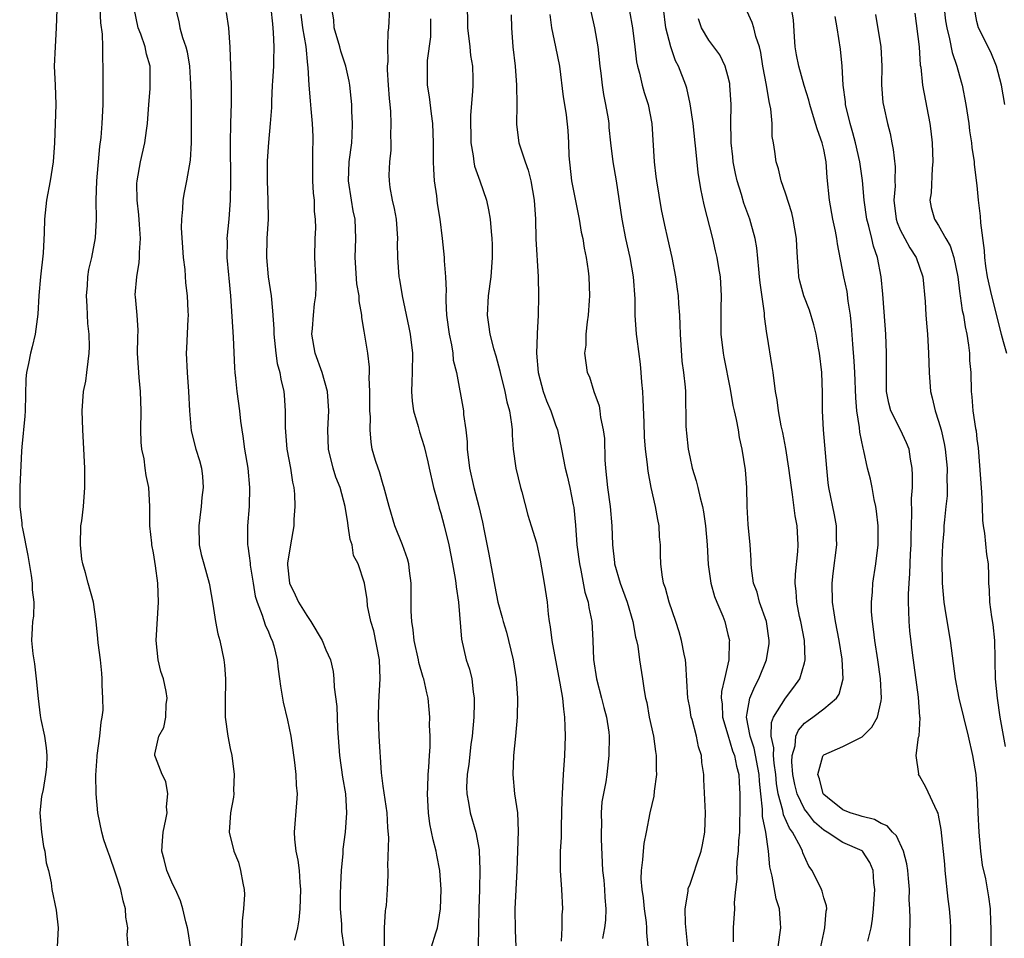
# Model space of a CAD drawing. Units: inches. Extents: x 2610000 to 2613000, y 1506000 to 1509000.
# Drawn here: x 2610899 to 2611002, y 1506252 to 1506348 of the extents above; entities that cross this region are included whole.
import ezdxf

# ---------------------------------------------------------------- set-up
doc = ezdxf.new("R2010")
doc.units = ezdxf.units.IN
doc.header["$MEASUREMENT"] = 0
doc.layers.add('LD26101506_2ft', color=235, linetype='Continuous')

msp = doc.modelspace()

# ---------------------------------------------------------------- linework, layer by layer
at = {"layer": 'LD26101506_2ft'}
for points, elevation in [([(2610902.9, 1506348.9), (2610902.84, 1506347), (2610902.71, 1506345), (2610902.64, 1506343), (2610902.74, 1506341), (2610902.8, 1506339), (2610902.65, 1506335), (2610902.52, 1506333), (2610902.2, 1506331), (2610901.82, 1506329), (2610901.62, 1506327), (2610901.58, 1506325.58), (2610901.46, 1506323.46), (2610901.2, 1506321), (2610901.03, 1506319.03), (2610900.91, 1506317.09), (2610900.65, 1506315), (2610900.33, 1506313.67), (2610900.15, 1506313), (2610899.94, 1506311.94), (2610899.72, 1506311), (2610899.65, 1506310.35), (2610899.58, 1506307), (2610899.55, 1506306.45), (2610899.23, 1506303.23), (2610899.22, 1506302.78), (2610899.05, 1506299.05), (2610899.02, 1506297), (2610899.25, 1506295.25), (2610899.26, 1506295), (2610899.31, 1506294.69), (2610899.88, 1506291.88), (2610900.22, 1506289.78), (2610900.32, 1506289), (2610900.31, 1506288.31), (2610900.49, 1506287), (2610900.46, 1506285.54), (2610900.36, 1506285), (2610900.31, 1506284.31), (2610900.25, 1506283), (2610900.38, 1506281.62), (2610900.49, 1506281), (2610900.57, 1506280.57), (2610900.76, 1506279), (2610900.94, 1506276.94), (2610901.17, 1506275.17), (2610901.24, 1506274.76), (2610901.61, 1506273), (2610901.8, 1506271.8), (2610901.86, 1506271), (2610901.82, 1506269.82), (2610901.73, 1506269), (2610901.46, 1506267.46), (2610901.29, 1506266.71), (2610901.13, 1506265), (2610901.29, 1506263), (2610901.51, 1506261.51), (2610901.66, 1506261), (2610901.78, 1506259.78), (2610902.03, 1506259), (2610902.31, 1506257.69), (2610902.38, 1506257), (2610902.83, 1506254.83), (2610903.04, 1506253), (2610902.95, 1506251)], 7890), ([(2610910.35, 1506251), (2610910.26, 1506252.26), (2610910.33, 1506253), (2610910.11, 1506254.11), (2610910.07, 1506255), (2610909.82, 1506255.82), (2610909.57, 1506257), (2610909, 1506258.82), (2610908.44, 1506260.44), (2610908.22, 1506261), (2610907.81, 1506262.19), (2610907.6, 1506263), (2610907.19, 1506265), (2610907.01, 1506267.01), (2610906.96, 1506268.96), (2610907.12, 1506270.88), (2610907.12, 1506271), (2610907.41, 1506273), (2610907.52, 1506274.48), (2610907.65, 1506275), (2610907.73, 1506275.73), (2610907.71, 1506277), (2610907.65, 1506278.35), (2610907.64, 1506279), (2610907.6, 1506279.6), (2610907.46, 1506281), (2610907.23, 1506282.77), (2610907.2, 1506283.2), (2610907.02, 1506285), (2610906.73, 1506287), (2610906.17, 1506289), (2610905.91, 1506290.09), (2610905.62, 1506291), (2610905.51, 1506291.51), (2610905.37, 1506293), (2610905.41, 1506295), (2610905.5, 1506295.5), (2610905.67, 1506297), (2610905.84, 1506299), (2610905.82, 1506299.82), (2610905.82, 1506301), (2610905.7, 1506303.7), (2610905.61, 1506305), (2610905.54, 1506307), (2610905.7, 1506309), (2610905.92, 1506310.08), (2610906.05, 1506311), (2610906.16, 1506312.16), (2610906.29, 1506313), (2610906.32, 1506313.68), (2610906.27, 1506315), (2610906.13, 1506316.13), (2610906.07, 1506317.93), (2610905.99, 1506319), (2610906.1, 1506320.1), (2610906.15, 1506321), (2610906.26, 1506321.74), (2610906.55, 1506323), (2610906.94, 1506325.06), (2610907.04, 1506326.96), (2610907.02, 1506329), (2610907.07, 1506331), (2610907.39, 1506334.61), (2610907.53, 1506335.53), (2610907.65, 1506337), (2610907.73, 1506339), (2610907.73, 1506343), (2610907.69, 1506343.69), (2610907.72, 1506345), (2610907.68, 1506346.32), (2610907.5, 1506347.5), (2610907.42, 1506349)], 7892), ([(2610916.85, 1506251), (2610916.63, 1506252.63), (2610916.55, 1506253), (2610916.37, 1506253.63), (2610916.07, 1506255), (2610915.81, 1506255.81), (2610915.28, 1506257), (2610915, 1506257.54), (2610914.38, 1506259), (2610914.12, 1506260.12), (2610913.88, 1506261), (2610913.93, 1506262.07), (2610914.02, 1506263), (2610914.3, 1506264.3), (2610914.41, 1506265), (2610914.36, 1506265.64), (2610914.48, 1506267), (2610914.28, 1506268.28), (2610913.89, 1506269), (2610913.19, 1506270.81), (2610913.14, 1506271), (2610913.15, 1506271.15), (2610913.57, 1506273), (2610914.09, 1506273.91), (2610914.28, 1506275), (2610914.32, 1506276.32), (2610914.44, 1506277), (2610914.32, 1506277.68), (2610914.03, 1506279), (2610913.78, 1506279.78), (2610913.48, 1506281), (2610913.26, 1506283), (2610913.51, 1506287), (2610913.44, 1506289), (2610913.21, 1506290.79), (2610913, 1506292.17), (2610912.83, 1506293), (2610912.82, 1506293.18), (2610912.63, 1506295), (2610912.6, 1506296.6), (2610912.63, 1506297), (2610912.5, 1506299), (2610912.24, 1506300.24), (2610912.12, 1506301), (2610912.01, 1506301.99), (2610911.79, 1506303), (2610911.71, 1506303.71), (2610911.69, 1506305), (2610911.71, 1506307), (2610911.65, 1506309), (2610911.51, 1506310.49), (2610911.45, 1506311), (2610911.34, 1506313), (2610911.36, 1506314.64), (2610911.41, 1506315.41), (2610911.3, 1506317), (2610911.11, 1506318.89), (2610911.1, 1506319.1), (2610911.24, 1506321), (2610911.51, 1506322.49), (2610911.54, 1506323), (2610911.53, 1506323.53), (2610911.63, 1506325), (2610911.54, 1506326.46), (2610911.46, 1506327.46), (2610911.3, 1506329), (2610911.27, 1506330.73), (2610911.29, 1506331), (2610911.63, 1506333), (2610912.11, 1506335), (2610912.26, 1506336.26), (2610912.38, 1506337), (2610912.5, 1506339), (2610912.64, 1506340.64), (2610912.65, 1506341), (2610912.65, 1506343), (2610912.26, 1506344.26), (2610912.13, 1506345), (2610911.68, 1506346.32), (2610911.41, 1506347), (2610910.98, 1506349)], 7894), ([(2610915.29, 1506349), (2610915.64, 1506347.64), (2610915.75, 1506347), (2610916.02, 1506345.98), (2610916.38, 1506345), (2610916.5, 1506344.5), (2610916.75, 1506343), (2610916.88, 1506341.12), (2610916.92, 1506339), (2610916.94, 1506337.06), (2610916.93, 1506335), (2610916.83, 1506333.17), (2610916.45, 1506331), (2610916.19, 1506329.81), (2610916.07, 1506329), (2610916.04, 1506328.04), (2610915.91, 1506327), (2610915.89, 1506326.11), (2610916.11, 1506323), (2610916.26, 1506321.74), (2610916.35, 1506320.35), (2610916.52, 1506319), (2610916.6, 1506317.4), (2610916.61, 1506317), (2610916.58, 1506316.58), (2610916.46, 1506313.54), (2610916.41, 1506313), (2610916.51, 1506311), (2610916.67, 1506309), (2610916.75, 1506307), (2610916.92, 1506304.92), (2610917.42, 1506303), (2610917.8, 1506301.8), (2610918, 1506301), (2610918.12, 1506300.12), (2610918.2, 1506299), (2610918.06, 1506297.94), (2610917.99, 1506297), (2610917.85, 1506295.85), (2610917.72, 1506295), (2610917.77, 1506293), (2610917.99, 1506291.99), (2610918.24, 1506291), (2610918.81, 1506289), (2610918.83, 1506288.83), (2610919.21, 1506286.79), (2610919.47, 1506285), (2610919.72, 1506283.72), (2610919.92, 1506283), (2610920.35, 1506281), (2610920.42, 1506280.42), (2610920.52, 1506279), (2610920.48, 1506276.48), (2610920.5, 1506275), (2610920.75, 1506273), (2610921, 1506271.74), (2610921.17, 1506271), (2610921.44, 1506269), (2610921.37, 1506267.37), (2610921.38, 1506267), (2610921.36, 1506266.64), (2610921.04, 1506265), (2610920.89, 1506263), (2610921.38, 1506261), (2610921.87, 1506259.87), (2610922.1, 1506259), (2610922.32, 1506257.68), (2610922.47, 1506257), (2610922.49, 1506256.49), (2610922.41, 1506255), (2610922.26, 1506253.74), (2610922.23, 1506252.23), (2610922.07, 1506249.93)], 7896), ([(2610920.59, 1506348.59), (2610920.84, 1506347), (2610920.98, 1506344.98), (2610921.11, 1506341), (2610921.11, 1506339.11), (2610921.04, 1506337), (2610921, 1506335), (2610921.03, 1506330.97), (2610920.99, 1506329.01), (2610920.85, 1506327), (2610920.67, 1506325), (2610920.68, 1506324.68), (2610920.66, 1506323), (2610920.82, 1506321.18), (2610920.86, 1506320.86), (2610921.04, 1506319), (2610921.33, 1506314.67), (2610921.47, 1506311.47), (2610921.51, 1506311), (2610921.58, 1506310.42), (2610921.71, 1506309), (2610921.98, 1506307), (2610922.1, 1506305.9), (2610922.22, 1506305), (2610922.34, 1506304.34), (2610922.52, 1506303), (2610922.84, 1506301), (2610923.03, 1506299), (2610923, 1506297), (2610922.82, 1506295), (2610922.82, 1506293), (2610922.86, 1506292.86), (2610923, 1506291.85), (2610923.1, 1506291.1), (2610923.11, 1506290.89), (2610923.4, 1506289), (2610923.63, 1506287.63), (2610923.81, 1506287), (2610924.36, 1506285.64), (2610924.66, 1506284.66), (2610925, 1506283.9), (2610925.26, 1506283.26), (2610925.4, 1506283), (2610925.56, 1506282.44), (2610925.91, 1506281), (2610926.01, 1506280.01), (2610926.16, 1506279), (2610926.25, 1506278.25), (2610926.46, 1506277), (2610926.55, 1506276.55), (2610927, 1506274.68), (2610927.35, 1506273), (2610927.56, 1506271.56), (2610927.72, 1506270.28), (2610927.85, 1506269), (2610927.89, 1506267.89), (2610927.99, 1506267), (2610927.94, 1506266.06), (2610927.69, 1506263), (2610927.74, 1506262.26), (2610927.88, 1506261), (2610928.08, 1506260.08), (2610928.21, 1506259), (2610928.28, 1506257.72), (2610928.36, 1506257), (2610928.28, 1506255), (2610928.17, 1506253.83), (2610928.03, 1506253), (2610927.72, 1506251.72)], 7898), ([(2610925.26, 1506349), (2610925.41, 1506347.41), (2610925.51, 1506346.49), (2610925.58, 1506345), (2610925.53, 1506343.53), (2610925.54, 1506343), (2610925.42, 1506341.42), (2610925.4, 1506341), (2610925.31, 1506339.31), (2610925.31, 1506338.69), (2610925.2, 1506337), (2610925.02, 1506335.02), (2610924.88, 1506333.12), (2610924.86, 1506331), (2610924.95, 1506329), (2610924.97, 1506327), (2610924.85, 1506325), (2610924.8, 1506323), (2610924.99, 1506320.99), (2610925.29, 1506319), (2610925.44, 1506317.44), (2610925.55, 1506315.55), (2610925.56, 1506315), (2610925.65, 1506314.35), (2610925.78, 1506313), (2610925.93, 1506311.93), (2610926.19, 1506311), (2610926.3, 1506310.3), (2610926.6, 1506309), (2610926.64, 1506308.64), (2610926.75, 1506307), (2610926.75, 1506305.25), (2610926.94, 1506303), (2610927.31, 1506301), (2610927.53, 1506299.53), (2610927.64, 1506299), (2610927.71, 1506298.29), (2610927.76, 1506297), (2610927.66, 1506295.66), (2610927.64, 1506295), (2610927.29, 1506293), (2610927, 1506291.07), (2610927, 1506290.92), (2610927.22, 1506289), (2610927.79, 1506287.79), (2610928.13, 1506287), (2610929, 1506285.61), (2610929.44, 1506285), (2610930.62, 1506283), (2610931, 1506282.04), (2610931.47, 1506281), (2610931.76, 1506279.76), (2610931.85, 1506279), (2610931.87, 1506278.13), (2610932.13, 1506276.13), (2610932.2, 1506273.8), (2610932.42, 1506271), (2610932.75, 1506268.75), (2610933.05, 1506267), (2610933.16, 1506265), (2610933.02, 1506263), (2610932.78, 1506261.22), (2610932.77, 1506260.77), (2610932.6, 1506259), (2610932.52, 1506257.48), (2610932.5, 1506256.5), (2610932.51, 1506255), (2610932.63, 1506253.37), (2610932.63, 1506252.63), (2610932.87, 1506251)], 7900), ([(2610937.12, 1506251.12), (2610937.14, 1506253), (2610937.22, 1506254.78), (2610937.27, 1506255), (2610937.32, 1506255.32), (2610937.45, 1506257), (2610937.51, 1506258.49), (2610937.52, 1506259), (2610937.47, 1506259.47), (2610937.59, 1506262.41), (2610937.47, 1506263.47), (2610937.41, 1506265), (2610937, 1506267.78), (2610936.82, 1506269.18), (2610936.58, 1506273), (2610936.49, 1506275), (2610936.55, 1506276.55), (2610936.69, 1506279), (2610936.59, 1506281), (2610936, 1506284), (2610935.71, 1506285), (2610935.36, 1506286.64), (2610935.3, 1506287.3), (2610935.02, 1506289), (2610934.37, 1506291), (2610933.89, 1506291.89), (2610933.75, 1506293), (2610933.54, 1506293.54), (2610933.34, 1506295), (2610933.28, 1506295.28), (2610933.03, 1506297), (2610932.48, 1506299), (2610932.05, 1506300.05), (2610931.77, 1506301), (2610931.28, 1506303), (2610931.22, 1506305), (2610931.32, 1506307), (2610931.18, 1506309), (2610930.6, 1506311), (2610929.87, 1506313), (2610929.53, 1506315), (2610929.6, 1506315.6), (2610929.72, 1506317), (2610929.83, 1506318.17), (2610929.97, 1506319), (2610929.98, 1506319.98), (2610929.95, 1506321), (2610929.84, 1506323), (2610929.88, 1506325), (2610929.94, 1506326.06), (2610929.93, 1506327), (2610929.82, 1506327.82), (2610929.8, 1506329), (2610929.71, 1506329.71), (2610929.65, 1506331), (2610929.64, 1506333), (2610929.65, 1506334.35), (2610929.69, 1506335), (2610929.66, 1506335.66), (2610929.62, 1506337), (2610929.48, 1506338.52), (2610929.38, 1506339.38), (2610929.25, 1506341), (2610929.16, 1506342.84), (2610929.11, 1506343.11), (2610928.94, 1506345.06), (2610928.6, 1506347), (2610928.42, 1506348.42)], 7902), ([(2610942.05, 1506251), (2610942.48, 1506252.48), (2610942.66, 1506253), (2610942.97, 1506255), (2610943.04, 1506257), (2610942.89, 1506259), (2610942.58, 1506260.58), (2610942.51, 1506261), (2610942.2, 1506262.2), (2610941.87, 1506263.87), (2610941.73, 1506265), (2610941.62, 1506267), (2610941.66, 1506267.66), (2610941.69, 1506269), (2610941.77, 1506269.77), (2610941.81, 1506271), (2610941.89, 1506271.89), (2610941.88, 1506273), (2610941.82, 1506274.18), (2610941.85, 1506275), (2610941.8, 1506275.8), (2610941.68, 1506277), (2610941.53, 1506277.53), (2610941.22, 1506279), (2610941.16, 1506279.16), (2610940.71, 1506280.71), (2610940.67, 1506281), (2610940.24, 1506283), (2610940.12, 1506284.12), (2610939.97, 1506285), (2610939.92, 1506286.08), (2610939.9, 1506287), (2610939.9, 1506289), (2610939.73, 1506290.27), (2610939.65, 1506291), (2610939.53, 1506291.53), (2610939, 1506293), (2610938.19, 1506295), (2610937.61, 1506297), (2610937.07, 1506299.07), (2610937, 1506299.27), (2610936.62, 1506300.62), (2610936.45, 1506301), (2610936.19, 1506301.81), (2610935.85, 1506303), (2610935.72, 1506303.72), (2610935.63, 1506305), (2610935.65, 1506306.35), (2610935.59, 1506307), (2610935.59, 1506309), (2610935.54, 1506310.46), (2610935.57, 1506311), (2610935.56, 1506311.56), (2610935.38, 1506313), (2610935, 1506315.32), (2610934.75, 1506316.75), (2610934.75, 1506317), (2610934.48, 1506318.48), (2610934.49, 1506319), (2610934.25, 1506320.25), (2610934.06, 1506323), (2610934.12, 1506325), (2610934.05, 1506327), (2610933.87, 1506327.87), (2610933.67, 1506329), (2610933.36, 1506331), (2610933.44, 1506333), (2610933.71, 1506335), (2610933.76, 1506335.76), (2610933.8, 1506337), (2610933.72, 1506338.28), (2610933.7, 1506339), (2610933.65, 1506339.65), (2610933.5, 1506341), (2610933.43, 1506341.43), (2610933.07, 1506343), (2610932.55, 1506344.55), (2610932.45, 1506345), (2610931.87, 1506347), (2610931.82, 1506347.82), (2610931.63, 1506349)], 7904), ([(2610937.66, 1506349), (2610937.55, 1506347), (2610937.46, 1506346.54), (2610937.43, 1506345), (2610937.46, 1506343.46), (2610937.4, 1506343), (2610937.4, 1506342.6), (2610937.5, 1506341), (2610937.6, 1506339.6), (2610937.68, 1506339), (2610937.75, 1506338.24), (2610937.8, 1506337), (2610937.76, 1506335.76), (2610937.78, 1506335), (2610937.77, 1506334.23), (2610937.65, 1506333), (2610937.59, 1506331.59), (2610937.6, 1506331), (2610937.69, 1506330.31), (2610937.92, 1506329), (2610938.14, 1506328.14), (2610938.33, 1506327), (2610938.48, 1506325), (2610938.46, 1506324.47), (2610938.48, 1506323), (2610938.63, 1506321), (2610938.7, 1506320.7), (2610938.98, 1506319), (2610939.68, 1506315.68), (2610939.8, 1506315), (2610940.04, 1506313), (2610940.02, 1506311), (2610939.99, 1506310.01), (2610939.93, 1506309), (2610940.01, 1506308.01), (2610940.15, 1506307), (2610940.65, 1506305.35), (2610940.79, 1506304.79), (2610941.28, 1506303.28), (2610941.66, 1506301.66), (2610941.79, 1506301), (2610942.24, 1506299), (2610942.72, 1506297.28), (2610942.83, 1506296.83), (2610943, 1506296.29), (2610943.35, 1506295), (2610943.83, 1506293), (2610944.24, 1506291), (2610944.51, 1506289.49), (2610944.58, 1506289), (2610944.61, 1506288.61), (2610944.85, 1506287), (2610945.16, 1506283.16), (2610945.67, 1506281), (2610946.01, 1506280.01), (2610946.24, 1506279), (2610946.37, 1506277.63), (2610946.48, 1506277), (2610946.49, 1506276.49), (2610946.44, 1506275), (2610946.27, 1506273), (2610946.16, 1506272.16), (2610945.92, 1506270.08), (2610945.76, 1506269), (2610945.7, 1506267.7), (2610945.71, 1506267), (2610945.91, 1506266.09), (2610946.09, 1506265), (2610946.67, 1506263), (2610947, 1506261.15), (2610947.02, 1506261), (2610947.1, 1506259.1), (2610947.05, 1506257), (2610946.99, 1506255), (2610946.96, 1506253.04), (2610946.9, 1506251)], 7906), ([(2610945.77, 1506349), (2610945.81, 1506347.81), (2610945.81, 1506347), (2610946.04, 1506345), (2610946.12, 1506344.12), (2610946.3, 1506343), (2610946.34, 1506341.66), (2610946.34, 1506341), (2610946.33, 1506340.33), (2610946.12, 1506337.88), (2610946.14, 1506335), (2610946.39, 1506333.61), (2610946.44, 1506333), (2610946.53, 1506332.53), (2610947.08, 1506331), (2610947.78, 1506329), (2610948, 1506328), (2610948.16, 1506327), (2610948.26, 1506325.74), (2610948.34, 1506325), (2610948.36, 1506324.36), (2610948.38, 1506323), (2610948.23, 1506321), (2610947.95, 1506319), (2610947.84, 1506317), (2610948, 1506316), (2610948.13, 1506315), (2610948.5, 1506313.5), (2610948.74, 1506312.74), (2610949.17, 1506311.17), (2610949.19, 1506311), (2610949.7, 1506309), (2610949.92, 1506307.92), (2610950.18, 1506307), (2610950.4, 1506305.6), (2610950.45, 1506305), (2610950.46, 1506304.46), (2610950.57, 1506303), (2610950.85, 1506301), (2610951.33, 1506299), (2610951.48, 1506298.52), (2610952.09, 1506296.09), (2610952.46, 1506295), (2610953, 1506293.2), (2610953.39, 1506291.39), (2610953.81, 1506289), (2610954.11, 1506287), (2610954.23, 1506285.77), (2610954.33, 1506285), (2610954.42, 1506284.42), (2610954.59, 1506283), (2610954.97, 1506280.97), (2610955.45, 1506278.55), (2610955.72, 1506277), (2610955.82, 1506275.82), (2610955.94, 1506275), (2610955.97, 1506274.03), (2610955.98, 1506273), (2610955.91, 1506271), (2610955.79, 1506269), (2610955.73, 1506267.73), (2610955.67, 1506267), (2610955.64, 1506266.36), (2610955.62, 1506265), (2610955.57, 1506263.57), (2610955.58, 1506262.42), (2610955.49, 1506261), (2610955.47, 1506259.47), (2610955.48, 1506259), (2610955.62, 1506257), (2610955.73, 1506255), (2610955.66, 1506254.34), (2610955.66, 1506253), (2610955.59, 1506251.59)], 7910), ([(2610950.36, 1506348.35), (2610950.38, 1506347), (2610950.54, 1506345), (2610950.76, 1506343), (2610950.93, 1506341), (2610950.96, 1506339), (2610950.91, 1506336.91), (2610951.16, 1506335), (2610951.23, 1506334.77), (2610951.83, 1506333), (2610952.14, 1506332.14), (2610952.42, 1506331), (2610952.75, 1506329), (2610952.88, 1506327), (2610952.94, 1506324.94), (2610953.18, 1506321), (2610953.21, 1506319), (2610953.16, 1506317), (2610953.08, 1506315.08), (2610953.06, 1506314.94), (2610953, 1506313), (2610953.16, 1506311), (2610953.71, 1506309), (2610954.04, 1506308.04), (2610954.5, 1506307), (2610955, 1506305.52), (2610955.19, 1506305), (2610955.62, 1506303), (2610956.01, 1506301), (2610956.22, 1506300.22), (2610956.49, 1506299), (2610956.82, 1506297.18), (2610956.89, 1506296.89), (2610957.07, 1506295.07), (2610957.23, 1506293), (2610957.48, 1506291), (2610957.63, 1506290.37), (2610958.06, 1506288.06), (2610958.41, 1506287), (2610958.47, 1506286.47), (2610958.77, 1506285), (2610958.88, 1506283), (2610958.96, 1506281.04), (2610959.27, 1506279), (2610959.8, 1506277), (2610960.02, 1506276.02), (2610960.32, 1506275), (2610960.55, 1506273.45), (2610960.59, 1506273), (2610960.56, 1506271), (2610960.34, 1506269), (2610960.23, 1506268.23), (2610959.84, 1506266.16), (2610959.75, 1506265), (2610959.78, 1506263.78), (2610959.75, 1506263), (2610959.75, 1506262.25), (2610959.9, 1506259), (2610960.02, 1506257.98), (2610960.12, 1506257), (2610960.15, 1506256.15), (2610960.26, 1506255), (2610960.21, 1506253.79), (2610960.1, 1506253), (2610959.88, 1506251.88)], 7912), ([(2610954.4, 1506348.4), (2610954.58, 1506347), (2610955, 1506345), (2610955.39, 1506343), (2610955.8, 1506339.8), (2610955.93, 1506339), (2610956.09, 1506337.91), (2610956.28, 1506336.28), (2610956.34, 1506335), (2610956.38, 1506333.62), (2610956.67, 1506331), (2610957, 1506329.27), (2610957.46, 1506327), (2610957.67, 1506325.67), (2610957.83, 1506325), (2610957.97, 1506323.97), (2610958.19, 1506323), (2610958.39, 1506321.61), (2610958.46, 1506321), (2610958.54, 1506319), (2610958.5, 1506318.5), (2610958.41, 1506317), (2610958.28, 1506316.28), (2610958.17, 1506315), (2610958.16, 1506313.84), (2610958.02, 1506313), (2610958.29, 1506311), (2610958.53, 1506310.53), (2610958.98, 1506309), (2610959.53, 1506307.53), (2610959.61, 1506307), (2610959.69, 1506306.31), (2610959.98, 1506305), (2610960.1, 1506304.1), (2610960.14, 1506301.86), (2610960.22, 1506301), (2610960.43, 1506299), (2610960.69, 1506297), (2610960.86, 1506295), (2610960.94, 1506293), (2610961.15, 1506291.15), (2610961.15, 1506291), (2610961.73, 1506289), (2610962.48, 1506287), (2610963.07, 1506285), (2610963.34, 1506283.34), (2610963.44, 1506283), (2610963.57, 1506282.43), (2610963.76, 1506281), (2610964.08, 1506279), (2610964.23, 1506277.77), (2610964.39, 1506277), (2610964.52, 1506276.52), (2610964.78, 1506275), (2610965.21, 1506273), (2610965.43, 1506271.43), (2610965.51, 1506271), (2610965.5, 1506269.5), (2610965.53, 1506269), (2610965.28, 1506267.28), (2610965.26, 1506266.74), (2610964.84, 1506265), (2610964.45, 1506263), (2610964.2, 1506261.8), (2610964.13, 1506261), (2610964.09, 1506260.09), (2610963.92, 1506259), (2610963.89, 1506258.11), (2610963.99, 1506257), (2610964.13, 1506256.13), (2610964.25, 1506255), (2610964.45, 1506253.55), (2610964.5, 1506253), (2610964.5, 1506252.5), (2610964.64, 1506251)], 7914), ([(2610968.81, 1506251), (2610968.55, 1506253.45), (2610968.52, 1506255), (2610968.83, 1506256.83), (2610968.83, 1506257), (2610968.86, 1506257.14), (2610969, 1506257.47), (2610969.4, 1506258.6), (2610969.79, 1506259.79), (2610970.21, 1506261), (2610970.35, 1506261.65), (2610970.59, 1506263), (2610970.64, 1506265), (2610970.48, 1506268.48), (2610970.47, 1506269), (2610970.27, 1506270.27), (2610970.22, 1506271), (2610969.91, 1506271.91), (2610969.71, 1506273), (2610969.25, 1506274.75), (2610969.16, 1506275), (2610969, 1506276), (2610968.84, 1506276.84), (2610968.81, 1506277), (2610968.6, 1506280.6), (2610968.55, 1506281), (2610968.41, 1506281.59), (2610968.16, 1506283), (2610967.91, 1506283.91), (2610967.56, 1506285), (2610966.86, 1506287), (2610966.48, 1506288.48), (2610966.27, 1506289), (2610966.12, 1506289.88), (2610965.99, 1506291), (2610965.95, 1506291.95), (2610965.96, 1506293), (2610965.85, 1506293.85), (2610965.8, 1506295), (2610965.66, 1506295.66), (2610965.43, 1506297), (2610964.99, 1506299), (2610964.68, 1506300.68), (2610964.63, 1506301), (2610964.61, 1506301.39), (2610964.4, 1506303), (2610964.27, 1506304.27), (2610964.24, 1506305.76), (2610964.16, 1506308.16), (2610964.11, 1506309), (2610964.01, 1506309.99), (2610963.94, 1506311), (2610963.86, 1506311.86), (2610963.5, 1506314.5), (2610963.44, 1506315), (2610963.31, 1506317), (2610963.3, 1506318.7), (2610963.13, 1506321), (2610962.79, 1506323), (2610962.34, 1506325), (2610961.94, 1506327), (2610961.35, 1506331), (2610961.02, 1506333), (2610960.77, 1506335), (2610960.6, 1506336.6), (2610960.58, 1506337), (2610960.51, 1506337.49), (2610960.25, 1506339), (2610960.04, 1506340.04), (2610959.89, 1506341), (2610959.75, 1506342.25), (2610959.65, 1506343), (2610959.45, 1506345), (2610959.09, 1506347), (2610958.71, 1506348.71)], 7916), ([(2610962.72, 1506348.72), (2610963.02, 1506346.98), (2610963.28, 1506345), (2610963.45, 1506343.45), (2610963.54, 1506343), (2610963.75, 1506342.25), (2610964.04, 1506341), (2610964.25, 1506340.25), (2610964.66, 1506339), (2610965.06, 1506337), (2610965.28, 1506333), (2610965.48, 1506331.48), (2610965.53, 1506331), (2610966.03, 1506328.03), (2610966.37, 1506326.37), (2610966.7, 1506325), (2610967.13, 1506323), (2610967.51, 1506321), (2610967.7, 1506319.7), (2610967.79, 1506319), (2610967.83, 1506318.17), (2610967.93, 1506317), (2610967.98, 1506315.98), (2610968, 1506315), (2610968.19, 1506312.19), (2610968.37, 1506311), (2610968.54, 1506309.46), (2610968.56, 1506309), (2610968.61, 1506305.39), (2610968.62, 1506305), (2610968.67, 1506304.67), (2610968.84, 1506303), (2610969, 1506302.19), (2610969.27, 1506301), (2610969.68, 1506299.68), (2610969.86, 1506299), (2610970.1, 1506297.9), (2610970.34, 1506297), (2610970.46, 1506296.46), (2610970.64, 1506295), (2610970.81, 1506293), (2610970.93, 1506290.93), (2610971.21, 1506289), (2610971.6, 1506287.6), (2610971.84, 1506287), (2610972.46, 1506285.54), (2610972.66, 1506285), (2610973, 1506283.65), (2610973.15, 1506283), (2610973.13, 1506282.87), (2610973.1, 1506281), (2610972.65, 1506279), (2610972.31, 1506277.69), (2610972.3, 1506277), (2610972.39, 1506276.39), (2610972.43, 1506275), (2610973, 1506273.15), (2610973.49, 1506271.49), (2610973.69, 1506271), (2610973.88, 1506269.88), (2610974.13, 1506269), (2610974.17, 1506268.17), (2610974.24, 1506267), (2610974.25, 1506265.75), (2610974.23, 1506265), (2610974.19, 1506264.19), (2610974.19, 1506263), (2610974.1, 1506262.1), (2610974.06, 1506261), (2610973.94, 1506259.94), (2610973.9, 1506259), (2610973.93, 1506258.07), (2610973.79, 1506257), (2610973.65, 1506255.65), (2610973.67, 1506255), (2610973.55, 1506253), (2610973.54, 1506251.54)], 7918), ([(2610978.26, 1506251), (2610978.51, 1506253), (2610978.5, 1506253.5), (2610978.37, 1506255), (2610978.03, 1506256.03), (2610977.6, 1506258.4), (2610977.36, 1506259.36), (2610977.25, 1506261), (2610976.96, 1506263), (2610976.62, 1506264.62), (2610976.62, 1506265.38), (2610976.43, 1506267), (2610976.3, 1506268.3), (2610976.27, 1506269), (2610975.75, 1506271.75), (2610975.33, 1506273), (2610974.95, 1506275), (2610975, 1506275.42), (2610975.28, 1506277), (2610975.79, 1506278.21), (2610976.23, 1506279), (2610977.04, 1506281), (2610977.3, 1506282.7), (2610977.32, 1506283), (2610977.02, 1506285), (2610976.31, 1506287), (2610976.04, 1506288.04), (2610975.68, 1506289), (2610975.45, 1506290.55), (2610975.42, 1506291), (2610975.41, 1506291.41), (2610975.31, 1506293), (2610975.12, 1506295.12), (2610975.02, 1506297), (2610974.96, 1506299), (2610974.82, 1506300.82), (2610974.5, 1506303), (2610974.21, 1506304.21), (2610974.1, 1506305), (2610973.9, 1506306.1), (2610973.67, 1506307), (2610973.55, 1506307.55), (2610973.27, 1506309.27), (2610972.61, 1506312.61), (2610972.53, 1506313), (2610972.28, 1506315), (2610972.3, 1506317.7), (2610972.34, 1506319), (2610972.22, 1506321), (2610972.06, 1506321.94), (2610971.88, 1506323), (2610971.7, 1506323.7), (2610971.41, 1506325), (2610970.5, 1506328.5), (2610970.17, 1506330.17), (2610969.9, 1506331.9), (2610969.66, 1506334.34), (2610969.57, 1506335), (2610969.35, 1506337), (2610969.06, 1506339.06), (2610968.69, 1506340.69), (2610968.59, 1506341), (2610967.82, 1506343), (2610967.53, 1506343.53), (2610967.02, 1506345), (2610966.52, 1506347), (2610966.28, 1506349)], 7920), ([(2610987.62, 1506251.62), (2610987.94, 1506253), (2610988.1, 1506253.9), (2610988.2, 1506255), (2610988.35, 1506257), (2610988.25, 1506257.75), (2610988.17, 1506259), (2610987.83, 1506259.83), (2610987.04, 1506261), (2610987, 1506261.03), (2610985, 1506261.92), (2610983.35, 1506263), (2610983, 1506263.2), (2610982.05, 1506264.05), (2610981.3, 1506265), (2610981, 1506265.4), (2610980.23, 1506267), (2610979.98, 1506267.98), (2610979.79, 1506269), (2610979.67, 1506270.33), (2610979.7, 1506271), (2610980.02, 1506272.02), (2610980.1, 1506273), (2610980.36, 1506273.64), (2610981, 1506274.36), (2610981.36, 1506274.64), (2610981.88, 1506275), (2610983, 1506275.87), (2610984.34, 1506277), (2610984.61, 1506277.39), (2610985.03, 1506279), (2610984.94, 1506281.06), (2610984.63, 1506283), (2610984.24, 1506285), (2610984.09, 1506285.91), (2610983.93, 1506287), (2610983.89, 1506289), (2610984, 1506290), (2610984.38, 1506293), (2610984.35, 1506293.65), (2610984.34, 1506295), (2610984.14, 1506296.14), (2610983.54, 1506299), (2610983.47, 1506299.47), (2610983.31, 1506301), (2610982.99, 1506305.01), (2610982.89, 1506307), (2610982.88, 1506308.88), (2610982.79, 1506311), (2610982.56, 1506313), (2610982.45, 1506313.55), (2610982.2, 1506315), (2610981.98, 1506315.98), (2610981.5, 1506317.5), (2610980.93, 1506319), (2610980.52, 1506320.52), (2610980.41, 1506321), (2610980.38, 1506321.62), (2610980.25, 1506323), (2610980.18, 1506324.18), (2610980.16, 1506325), (2610979.82, 1506327), (2610979.66, 1506327.66), (2610979, 1506329.72), (2610978.55, 1506331), (2610978.27, 1506332.27), (2610978.02, 1506333), (2610977.91, 1506334.09), (2610977.76, 1506335), (2610977.63, 1506335.63), (2610977.62, 1506337), (2610977.48, 1506338.52), (2610977.38, 1506339), (2610977.3, 1506339.3), (2610977.02, 1506341), (2610976.64, 1506343), (2610976.43, 1506344.43), (2610976.28, 1506345), (2610975.92, 1506346.08), (2610975.71, 1506347), (2610975.54, 1506347.54), (2610975, 1506348.69)], 7924), ([(2610991.99, 1506251), (2610991.99, 1506251.99), (2610992.03, 1506253.97), (2610992, 1506255), (2610991.93, 1506255.93), (2610991.95, 1506257), (2610991.86, 1506258.14), (2610991.77, 1506259), (2610991.67, 1506259.67), (2610991.33, 1506261), (2610990.6, 1506262.6), (2610990.17, 1506263), (2610989.64, 1506263.64), (2610989, 1506263.91), (2610988.3, 1506264.3), (2610987, 1506264.61), (2610986.72, 1506264.72), (2610985.76, 1506265), (2610985, 1506265.33), (2610983.38, 1506266.62), (2610983, 1506266.93), (2610982.95, 1506267), (2610982.55, 1506268.55), (2610982.37, 1506269), (2610982.92, 1506270.92), (2610982.93, 1506271), (2610983, 1506271.08), (2610985, 1506271.92), (2610987, 1506272.94), (2610988.03, 1506273.97), (2610988.61, 1506275), (2610989, 1506276.72), (2610989.05, 1506277), (2610988.94, 1506279), (2610988.65, 1506281), (2610988.34, 1506283), (2610988.2, 1506284.2), (2610988.08, 1506285), (2610987.99, 1506286.01), (2610987.98, 1506287), (2610988.08, 1506288.08), (2610988.13, 1506289), (2610988.46, 1506291), (2610988.69, 1506293), (2610988.69, 1506295), (2610988.52, 1506296.52), (2610988.45, 1506297), (2610988.28, 1506297.72), (2610988.05, 1506299), (2610987.87, 1506299.87), (2610987.59, 1506301), (2610987.2, 1506302.8), (2610987.11, 1506303.11), (2610986.77, 1506304.77), (2610986.73, 1506305.27), (2610986.45, 1506307), (2610986.35, 1506308.35), (2610986.26, 1506311), (2610986.19, 1506312.19), (2610986.03, 1506313.97), (2610985.91, 1506315.91), (2610985.8, 1506317), (2610985.57, 1506318.43), (2610985.44, 1506319.44), (2610985.1, 1506321), (2610984.45, 1506324.45), (2610984.38, 1506325), (2610984.23, 1506325.77), (2610983.97, 1506327), (2610983.6, 1506329), (2610983.37, 1506331.37), (2610983.25, 1506333), (2610983, 1506334.27), (2610982.83, 1506335), (2610982.34, 1506336.34), (2610982.15, 1506337), (2610981.54, 1506339), (2610981.44, 1506339.44), (2610980.97, 1506340.97), (2610980.39, 1506343), (2610980.16, 1506344.16), (2610980.03, 1506345), (2610979.94, 1506346.06), (2610979.83, 1506347.83), (2610979.64, 1506349)], 7926), ([(2610996.28, 1506251), (2610996.29, 1506253), (2610996.25, 1506253.75), (2610996.15, 1506255), (2610996.01, 1506256.01), (2610995.68, 1506259), (2610995.64, 1506259.64), (2610995.28, 1506263.28), (2610995, 1506264.75), (2610994.96, 1506264.96), (2610994.84, 1506265.16), (2610993.68, 1506267.68), (2610993, 1506268.87), (2610992.91, 1506269), (2610992.93, 1506269.07), (2610992.66, 1506271), (2610992.9, 1506272.9), (2610992.96, 1506273.04), (2610993.07, 1506274.93), (2610993.05, 1506275.05), (2610992.9, 1506277.1), (2610992.28, 1506281.72), (2610992.01, 1506284.01), (2610991.91, 1506285), (2610991.9, 1506286.1), (2610991.84, 1506287), (2610991.84, 1506287.84), (2610991.92, 1506289), (2610992, 1506290), (2610992.07, 1506292.07), (2610992.12, 1506293), (2610992.12, 1506293.88), (2610992.22, 1506296.22), (2610992.17, 1506297.83), (2610992.26, 1506299), (2610992.29, 1506300.29), (2610992.24, 1506301), (2610992.06, 1506301.94), (2610991.92, 1506303), (2610991.66, 1506303.66), (2610991.02, 1506305), (2610990.01, 1506307), (2610989.79, 1506307.79), (2610989.57, 1506309), (2610989.56, 1506309.56), (2610989.56, 1506313), (2610989.48, 1506315), (2610989.33, 1506317.33), (2610989.18, 1506319.18), (2610989, 1506321), (2610988.63, 1506323), (2610988.19, 1506324.19), (2610988.02, 1506325), (2610987.72, 1506326.28), (2610987.5, 1506327), (2610987.21, 1506329), (2610987.04, 1506331.04), (2610986.77, 1506333), (2610986.32, 1506335), (2610986.04, 1506336.04), (2610985.76, 1506337), (2610985.28, 1506339), (2610985.26, 1506339.26), (2610985.04, 1506341), (2610984.92, 1506343), (2610984.75, 1506344.75), (2610984.41, 1506347), (2610984.18, 1506348.18)], 7928), ([(2610988.4, 1506348.4), (2610988.95, 1506345), (2610989.07, 1506343), (2610989.05, 1506341.05), (2610989.19, 1506339.19), (2610989.27, 1506338.73), (2610989.66, 1506337), (2610989.95, 1506335.95), (2610990.1, 1506335), (2610990.27, 1506334.27), (2610990.46, 1506332.46), (2610990.44, 1506331), (2610990.46, 1506330.46), (2610990.34, 1506329), (2610990.56, 1506327), (2610990.66, 1506326.66), (2610991, 1506325.9), (2610991.46, 1506325), (2610992, 1506324), (2610992.66, 1506323), (2610993.35, 1506321), (2610993.58, 1506318.42), (2610993.66, 1506317), (2610993.76, 1506315.76), (2610993.84, 1506315), (2610993.96, 1506313), (2610994, 1506311), (2610994.14, 1506309), (2610994.34, 1506308.34), (2610994.63, 1506307), (2610995, 1506305.93), (2610995.26, 1506305), (2610995.59, 1506303.59), (2610995.68, 1506303), (2610995.88, 1506301), (2610995.87, 1506299.87), (2610995.91, 1506299), (2610995.88, 1506298.12), (2610995.77, 1506297), (2610995.61, 1506295.61), (2610995.55, 1506295), (2610995.53, 1506294.47), (2610995.4, 1506293), (2610995.34, 1506291.34), (2610995.37, 1506289), (2610995.53, 1506287), (2610995.65, 1506286.35), (2610996.02, 1506284.02), (2610996.21, 1506283), (2610996.72, 1506279), (2610997.11, 1506277), (2610998.08, 1506273), (2610998.55, 1506271), (2610998.88, 1506269), (2610999.04, 1506267), (2610999.1, 1506265), (2610999.19, 1506263), (2610999.37, 1506261), (2610999.56, 1506259.56), (2610999.9, 1506258.1), (2611000.22, 1506256.22), (2611000.38, 1506255), (2611000.42, 1506253.58), (2611000.47, 1506253), (2611000.45, 1506251)], 7930), ([(2610992.53, 1506348.53), (2610992.97, 1506345), (2610993.09, 1506343.09), (2610993.13, 1506342.87), (2610993.31, 1506341), (2610994.1, 1506337), (2610994.2, 1506336.2), (2610994.32, 1506335), (2610994.39, 1506333), (2610994.33, 1506332.33), (2610994.23, 1506329.77), (2610994.1, 1506329), (2610994.24, 1506328.24), (2610994.57, 1506327), (2610995, 1506326.34), (2610995.75, 1506325), (2610996.21, 1506324.21), (2610996.58, 1506323), (2610997, 1506321), (2610997.22, 1506319.22), (2610997.26, 1506319), (2610997.47, 1506317.47), (2610997.59, 1506317), (2610997.77, 1506315.77), (2610997.94, 1506315), (2610998.14, 1506313.86), (2610998.23, 1506313), (2610998.24, 1506312.24), (2610998.36, 1506311), (2610998.4, 1506309), (2610998.47, 1506308.47), (2610998.59, 1506307), (2610998.86, 1506305.14), (2610998.91, 1506304.91), (2610999, 1506304.04), (2610999.12, 1506303.12), (2610999.49, 1506298.51), (2610999.55, 1506297), (2610999.59, 1506295.59), (2610999.66, 1506295), (2610999.8, 1506294.2), (2610999.99, 1506291.99), (2611000.16, 1506291), (2611000.22, 1506289.78), (2611000.22, 1506289), (2611000.28, 1506288.28), (2611000.33, 1506287), (2611000.53, 1506285.47), (2611000.68, 1506284.68), (2611000.84, 1506283), (2611000.86, 1506281.14), (2611000.89, 1506280.89), (2611000.92, 1506279), (2611001.11, 1506277), (2611001.4, 1506275), (2611001.95, 1506271.95)], 7932), ([(2610995.58, 1506349), (2610995.73, 1506347.73), (2610995.85, 1506347), (2610996.15, 1506345.85), (2610996.41, 1506344.41), (2610996.91, 1506343), (2610997.35, 1506341.35), (2610997.47, 1506341), (2610997.85, 1506339), (2610998.15, 1506337), (2610998.23, 1506336.23), (2610998.43, 1506335), (2610998.48, 1506334.48), (2610998.7, 1506333), (2610998.72, 1506332.72), (2610999, 1506330.52), (2610999.14, 1506329), (2610999.33, 1506327.33), (2610999.36, 1506326.64), (2610999.75, 1506323.75), (2610999.79, 1506323), (2610999.91, 1506322.09), (2611000.08, 1506321), (2611000.53, 1506319), (2611001.54, 1506315), (2611001.76, 1506314.24), (2611002.08, 1506313)], 7934), ([(2611001.93, 1506339), (2611001.58, 1506341), (2611001.05, 1506343), (2611000.44, 1506344.44), (2610999.17, 1506347), (2610999, 1506347.66), (2610998.75, 1506349)], 7936), ([(2610941.93, 1506347.93), (2610941.94, 1506347), (2610941.93, 1506346.07), (2610941.59, 1506343.59), (2610941.57, 1506343), (2610941.59, 1506341), (2610941.8, 1506339.8), (2610941.99, 1506338.01), (2610942.13, 1506337), (2610942.2, 1506335), (2610942.2, 1506333), (2610942.23, 1506332.23), (2610942.32, 1506331), (2610942.54, 1506329.46), (2610942.64, 1506328.64), (2610942.9, 1506327), (2610943.14, 1506325), (2610943.35, 1506323), (2610943.35, 1506322.65), (2610943.48, 1506321), (2610943.55, 1506319.55), (2610943.52, 1506319), (2610943.52, 1506318.48), (2610943.61, 1506317), (2610943.87, 1506315), (2610944.12, 1506313.88), (2610944.25, 1506313), (2610944.3, 1506312.3), (2610944.64, 1506311), (2610945.37, 1506307), (2610945.39, 1506306.61), (2610945.62, 1506305), (2610945.75, 1506303.75), (2610945.76, 1506303), (2610946.01, 1506301), (2610946.47, 1506299), (2610946.99, 1506296.99), (2610947.37, 1506295.37), (2610947.53, 1506294.47), (2610948.04, 1506292.04), (2610948.64, 1506288.64), (2610948.96, 1506287), (2610949.42, 1506285.42), (2610949.52, 1506285), (2610949.87, 1506283.87), (2610950.09, 1506283), (2610950.57, 1506281), (2610950.88, 1506279), (2610951.01, 1506277), (2610950.98, 1506275), (2610950.81, 1506273), (2610950.61, 1506271), (2610950.53, 1506269), (2610950.71, 1506267), (2610951, 1506265), (2610951.1, 1506263.1), (2610950.95, 1506259), (2610950.75, 1506255), (2610950.77, 1506252.77), (2610950.86, 1506251)], 7908), ([(2610982.69, 1506251), (2610983, 1506252.47), (2610983.13, 1506253), (2610983.25, 1506254.75), (2610983.31, 1506255), (2610983.29, 1506255.29), (2610983, 1506256.14), (2610982.83, 1506256.83), (2610982.76, 1506257), (2610981.78, 1506259), (2610981.44, 1506259.44), (2610980.82, 1506260.82), (2610980.78, 1506261), (2610980.6, 1506261.4), (2610979.75, 1506263), (2610979.42, 1506263.42), (2610978.81, 1506264.81), (2610978.74, 1506265.26), (2610978.26, 1506267), (2610978.08, 1506268.08), (2610978, 1506269), (2610977.82, 1506270.18), (2610977.75, 1506271), (2610977.79, 1506271.79), (2610977.51, 1506273), (2610977.54, 1506274.46), (2610977.77, 1506275), (2610979, 1506276.99), (2610979.88, 1506278.12), (2610980.52, 1506279), (2610981, 1506280.66), (2610981.08, 1506281), (2610980.98, 1506283), (2610980.6, 1506285), (2610980.48, 1506285.52), (2610980.19, 1506287), (2610980.14, 1506288.14), (2610980.02, 1506289), (2610980.06, 1506289.94), (2610980.3, 1506292.3), (2610980.34, 1506293), (2610980.22, 1506295), (2610980.03, 1506296.03), (2610979.75, 1506298.25), (2610979.62, 1506299), (2610979.37, 1506301), (2610979.06, 1506303.06), (2610978.74, 1506304.74), (2610978.56, 1506305.44), (2610978.27, 1506307), (2610978.14, 1506308.14), (2610977.96, 1506309), (2610977.72, 1506311), (2610977.61, 1506311.61), (2610977.11, 1506314.89), (2610977.07, 1506315.07), (2610976.83, 1506316.83), (2610976.81, 1506317.19), (2610976.36, 1506320.36), (2610976.31, 1506321), (2610976.21, 1506321.79), (2610976.03, 1506324.03), (2610975.83, 1506325), (2610975.38, 1506326.62), (2610975.29, 1506327), (2610974.67, 1506328.67), (2610974.42, 1506329.58), (2610973.96, 1506331), (2610973.78, 1506331.78), (2610973.56, 1506333), (2610973.52, 1506333.52), (2610973.34, 1506335), (2610973.35, 1506335.35), (2610973.31, 1506337), (2610973.34, 1506339), (2610973.21, 1506341), (2610973.18, 1506341.18), (2610973, 1506341.98), (2610972.72, 1506343), (2610972.16, 1506344.16), (2610971, 1506345.72), (2610970.23, 1506347), (2610969.92, 1506347.92)], 7922)]:
    msp.add_lwpolyline(points, dxfattribs=dict(at, elevation=elevation))

doc.saveas('drawing.dxf')
